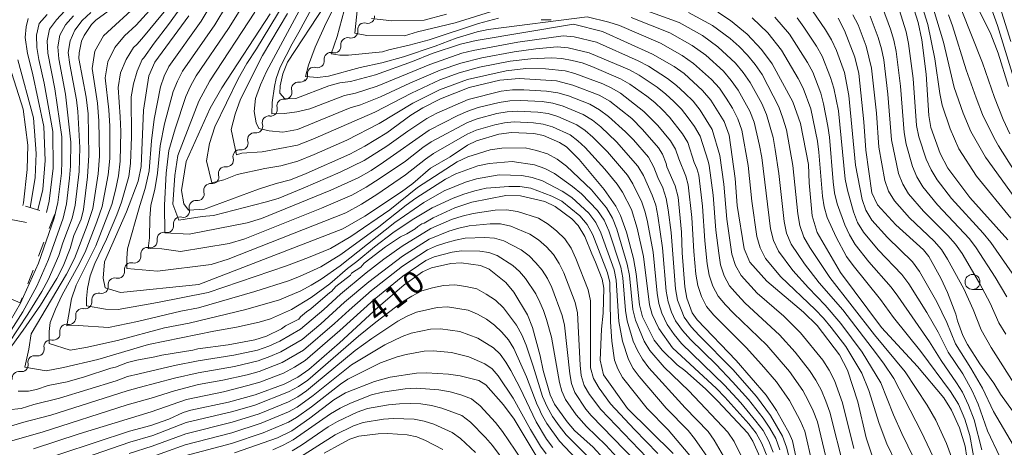
# Model space of a CAD drawing. Units: millimetres. Extents: x -72000 to -70000, y 21000 to 22500.
# Drawn here: x -71439 to -71274, y 21640 to 21711 of the extents above; entities that cross this region are included whole.
import ezdxf

# ---------------------------------------------------------------- set-up
doc = ezdxf.new("R2010")
doc.units = ezdxf.units.MM
for name, color, linetype, lineweight in [('510200_一条河川、細流', 7, 'Continuous', 15), ('633100_広葉樹林', 7, 'Continuous', 9), ('710100_等高線（計曲線）', 7, 'Continuous', 20), ('710107_等高線（計曲線）（注記）', 7, 'Continuous', 20), ('710200_等高線（主曲線）', 7, 'Continuous', 9), ('720112_土がけ（崩土）下', 7, 'Continuous', 9), ('720199_土がけ（崩土）中', 7, 'Continuous', 9)]:
    doc.layers.add(name, color=color, linetype=linetype, lineweight=lineweight)
doc.styles.add('Style-WORKING', font='txt')

msp = doc.modelspace()

# ---------------------------------------------------------------- linework, layer by layer
at = {"layer": '510200_一条河川、細流', "extrusion": (0, 0, -1)}
for centre, start, end in [((71380.64, 21711.88), 172.4697, 228.6401), ((71380.64, 21711.88), 228.6401, 284.8104), ((71383.46, 21709.4), 228.6401, 284.8104), ((71383.46, 21709.4), 172.4697, 228.6401), ((71386.27, 21706.92), 172.4697, 228.6401), ((71386.27, 21706.92), 228.6401, 284.8104), ((71389.09, 21704.44), 228.6401, 284.8104), ((71389.09, 21704.44), 172.4697, 228.6401), ((71391.9, 21701.97), 172.4697, 228.6401), ((71392.05, 21701.99), 220.8478, 277.0182), ((71394.5, 21699.15), 164.6775, 220.8478), ((71394.5, 21699.15), 220.8478, 277.0182), ((71396.95, 21696.32), 220.8478, 277.0182), ((71396.95, 21696.32), 164.6775, 220.8478), ((71399.4, 21693.48), 164.6775, 220.8478), ((71399.4, 21693.48), 220.8478, 277.0182), ((71401.86, 21690.64), 164.6775, 220.8478), ((71401.86, 21690.64), 220.8478, 277.0182), ((71404.31, 21687.81), 220.8478, 277.0182), ((71404.31, 21687.81), 164.6775, 220.8478), ((71406.76, 21684.97), 220.8478, 277.0182), ((71406.76, 21684.97), 164.6775, 220.8478), ((71409.21, 21682.13), 164.6775, 220.8478), ((71409.21, 21682.13), 220.8478, 277.0182), ((71411.67, 21679.3), 164.6775, 220.8478), ((71411.59, 21679.32), 227.0414, 283.2118), ((71414.34, 21676.76), 227.0414, 283.2118), ((71414.34, 21676.76), 170.8711, 227.0414), ((71417.08, 21674.21), 170.8711, 227.0414), ((71417.08, 21674.21), 227.0414, 283.2118), ((71419.82, 21671.65), 227.0414, 283.2118), ((71419.82, 21671.65), 170.8711, 227.0414), ((71422.57, 21669.1), 170.8711, 227.0414), ((71422.57, 21669.1), 227.0414, 283.2118), ((71425.31, 21666.54), 227.0414, 283.2118), ((71425.31, 21666.54), 170.8711, 227.0414), ((71428.06, 21663.98), 170.8711, 227.0414), ((71428.06, 21663.97), 225.305, 281.4754), ((71430.73, 21661.33), 169.1346, 225.305), ((71430.73, 21661.33), 225.305, 281.4754), ((71433.4, 21658.69), 225.305, 281.4754), ((71433.4, 21658.69), 169.1346, 225.305), ((71436.06, 21656.05), 169.1346, 225.305), ((71436.06, 21656.05), 225.305, 281.4754), ((71438.73, 21653.42), 225.305, 281.4754), ((71438.73, 21653.42), 169.1346, 225.305)]:
    msp.add_arc(centre, 1.13, start, end, dxfattribs=at)
at = {"layer": '510200_一条河川、細流'}
for centre, start, end in [((-71381.22, 21709.7), 75.2403, 187.4795), ((-71384.03, 21707.22), 75.2403, 187.4795), ((-71386.85, 21704.74), 75.2403, 187.4795), ((-71389.66, 21702.26), 75.2403, 187.4795), ((-71392.32, 21699.75), 83.0326, 195.2718), ((-71394.77, 21696.91), 83.0326, 195.2718), ((-71397.23, 21694.08), 83.0326, 195.2718), ((-71399.68, 21691.24), 83.0326, 195.2718), ((-71402.13, 21688.4), 83.0326, 195.2718), ((-71404.58, 21685.57), 83.0326, 195.2718), ((-71407.04, 21682.73), 83.0326, 195.2718), ((-71409.49, 21679.89), 83.0326, 195.2718), ((-71412.11, 21677.12), 76.839, 189.0782), ((-71414.85, 21674.56), 76.839, 189.0782), ((-71417.59, 21672.01), 76.839, 189.0782), ((-71420.34, 21669.45), 76.839, 189.0782), ((-71423.08, 21666.9), 76.839, 189.0782), ((-71425.83, 21664.34), 76.839, 189.0782), ((-71428.51, 21661.75), 78.5754, 190.8146), ((-71431.18, 21659.11), 78.5754, 190.8146), ((-71433.84, 21656.48), 78.5754, 190.8146), ((-71436.51, 21653.84), 78.5754, 190.8146), ((-71439.18, 21651.2), 78.5754, 190.8146)]:
    msp.add_arc(centre, 1.13, start, end, dxfattribs=at)
at = {"layer": '633100_広葉樹林'}
for p, q in [((-71351.57, 21711.37), (-71349.91, 21711.37)), ((-71279.23, 21666.1), (-71277.57, 21666.1))]:
    msp.add_line(p, q, dxfattribs=at)
msp.add_circle((-71279.23, 21667.35), 1.25, dxfattribs=at)
at = {"layer": '710100_等高線（計曲線）', "flags": 128}
for points in [[(-71273.3, 21674.4), (-71279.69, 21681.52), (-71283.34, 21686.46), (-71284.64, 21688.9), (-71286.21, 21693.28), (-71286.58, 21695.3), (-71287.02, 21702.24), (-71287.73, 21707.97), (-71288.35, 21710.87), (-71289.75, 21715.38)], [(-71273.21, 21700.16), (-71274.91, 21705.76), (-71276.15, 21708.94), (-71279.21, 21715.22)], [(-71387.78, 21713.86), (-71394.13, 21704.24), (-71394.89, 21702.26), (-71395.35, 21700.24), (-71395.39, 21699.02), (-71394.58, 21698.1), (-71392.69, 21698.16), (-71387.17, 21700.25), (-71385.33, 21700.78), (-71383.56, 21701.01), (-71379.36, 21702.13), (-71373.16, 21704.33), (-71369.83, 21705.69), (-71365.09, 21707.28), (-71362.49, 21707.86), (-71346.17, 21710.64), (-71341.27, 21709.39), (-71332.89, 21705.58), (-71329.29, 21703.49), (-71327.6, 21702.32), (-71324.51, 21699.49), (-71323.13, 21697.86), (-71320.88, 21694.27), (-71320.05, 21691.98), (-71319.04, 21684.71), (-71318.7, 21680.16), (-71317.54, 21672.9), (-71316.55, 21670.66), (-71313.73, 21667.47), (-71307.58, 21662.3), (-71305.3, 21660.03), (-71301.52, 21655.11), (-71300.19, 21652.55), (-71298.48, 21647.23), (-71297.09, 21641.2), (-71295.99, 21637.99)], [(-71440.37, 21656.65), (-71438.46, 21659.23), (-71435.56, 21663.47), (-71432.78, 21667.94), (-71431.72, 21670), (-71430.58, 21672.96), (-71429.93, 21675.16), (-71428.73, 21677.88), (-71428.32, 21679.53), (-71427.63, 21685), (-71427.42, 21688.6), (-71427.56, 21695.56), (-71427.87, 21698.38), (-71429.1, 21704.84), (-71429.08, 21705.79), (-71428.65, 21707.76), (-71428.23, 21708.73), (-71426.98, 21710.55), (-71426.26, 21711.31), (-71424.18, 21712.78)], [(-71313.96, 21635.88), (-71316.06, 21640.63), (-71316.9, 21641.96), (-71321.98, 21647.39), (-71323.99, 21649.38), (-71327.48, 21652.47), (-71328.74, 21653.45), (-71331.29, 21655.89), (-71332.62, 21657.6), (-71334.58, 21661.51), (-71335.09, 21663.52), (-71335.66, 21668.73), (-71336.08, 21671.28), (-71337.25, 21675.68), (-71338.25, 21678.49), (-71339.04, 21680.04), (-71341, 21682.85), (-71345.21, 21687.91), (-71347.34, 21690.02), (-71348.51, 21690.78), (-71351.2, 21691.91), (-71352.79, 21692.27), (-71356.57, 21692.41), (-71358.65, 21692.15), (-71362.43, 21691.04), (-71363.94, 21690.3), (-71366.81, 21688.34), (-71370.12, 21686.42), (-71373.12, 21683.86), (-71375, 21682.46), (-71381.16, 21678.4), (-71384.82, 21676.26), (-71408.99, 21666.92), (-71422.14, 21665.6), (-71424.7, 21666.38), (-71425.01, 21667.98), (-71424.81, 21670.71), (-71421.11, 21679.14), (-71419.17, 21684.25), (-71418.67, 21686.71), (-71418.27, 21696.2), (-71417.38, 21701.97), (-71416.34, 21704.22), (-71410.68, 21712)], [(-71307, 21629.28), (-71309.44, 21640.67), (-71309.97, 21641.96), (-71312.12, 21645.78), (-71313.86, 21648.33), (-71318.86, 21654.18), (-71325.43, 21660.98), (-71326.23, 21662.15), (-71327.13, 21664.64), (-71327.49, 21666.51), (-71327.93, 21672.24), (-71328.06, 21675.73), (-71328.62, 21681.58), (-71329.08, 21683.48), (-71330.49, 21686.67), (-71330.6, 21687.23), (-71331.2, 21688.8), (-71331.89, 21689.88), (-71334.55, 21692.95), (-71336.39, 21694.76), (-71340.05, 21697.7), (-71341.85, 21698.71), (-71346.24, 21700.4), (-71348.99, 21701.09), (-71355.28, 21701.5), (-71358.48, 21701.19), (-71363.67, 21699.96), (-71368.48, 21698.1), (-71371.43, 21696.55), (-71373.42, 21695.32), (-71377.46, 21692.38), (-71381.12, 21690.13), (-71383.65, 21688.8), (-71390.99, 21685.53), (-71393.62, 21684.51), (-71396.03, 21683.89), (-71398.99, 21682.93), (-71408.02, 21679.58), (-71410.74, 21679.4), (-71411.49, 21680.46), (-71411.88, 21682.69), (-71411.13, 21687.58), (-71407.06, 21696.53), (-71405.15, 21699.93), (-71397, 21712.35)], [(-71280.18, 21637.9), (-71280.47, 21639.76), (-71281.42, 21642.87), (-71282.74, 21645.85), (-71284.03, 21647.88), (-71288.46, 21653.17), (-71294.52, 21659.69), (-71301.38, 21668.92), (-71305.26, 21675.63), (-71306.1, 21678.45), (-71306.6, 21684), (-71306.75, 21687.04), (-71308.05, 21693.92), (-71309.35, 21697.56), (-71312.81, 21703.98), (-71314.6, 21706.37), (-71317, 21708.96), (-71319.83, 21711.23), (-71321.92, 21712.62)], [(-71435.98, 21679.43), (-71435.13, 21682.89), (-71434.77, 21687.72), (-71434.98, 21693.45), (-71436.88, 21702.39), (-71437.72, 21705.67), (-71438.13, 21708.36), (-71437.97, 21710.15), (-71437.63, 21711.55)], [(-71301.77, 21711.61), (-71300.67, 21709.54), (-71298.97, 21705.1), (-71298.3, 21702.32), (-71297.43, 21694.22), (-71297.13, 21689.44), (-71296.1, 21682.3), (-71295.17, 21680.27), (-71292.11, 21676.96), (-71287.44, 21672.76), (-71286.55, 21671.61), (-71284.56, 21667.96), (-71283.45, 21665.59), (-71282.04, 21661.94), (-71281.74, 21660.81), (-71280.86, 21658.38), (-71280.07, 21656.83), (-71277.99, 21653.62), (-71275.64, 21650.34), (-71274.54, 21648.5), (-71265.31, 21635.72)], [(-71329.45, 21638.53), (-71337.07, 21646.12), (-71341.09, 21651.73), (-71341.65, 21654.23), (-71341.46, 21659.44), (-71341.2, 21662.09), (-71341.08, 21666.32), (-71341.34, 21667.84), (-71342.44, 21670.68), (-71343.1, 21672.07), (-71344.22, 21674.97), (-71345.37, 21676.82), (-71346.43, 21677.94), (-71349.24, 21680.03), (-71350.95, 21680.84), (-71355.05, 21681.81), (-71357.49, 21681.86), (-71363.2, 21680.76), (-71366.06, 21679.78), (-71369.71, 21678.13), (-71371.17, 21677.2), (-71371.56, 21677.09), (-71372.28, 21676.66), (-71372.69, 21676.29), (-71374.11, 21675.44), (-71375.17, 21674.9), (-71377.67, 21673.23), (-71381.23, 21670.51), (-71381.82, 21669.83), (-71383.36, 21668.8), (-71383.55, 21668.51), (-71386.01, 21666.57), (-71386.71, 21665.76), (-71387.02, 21665.6), (-71390.21, 21662.82), (-71390.95, 21662.34), (-71391.94, 21661.49), (-71392.23, 21661.12), (-71394.45, 21659.99), (-71395.11, 21659.48), (-71397.66, 21658.23), (-71399.59, 21657.61), (-71404.04, 21656.77), (-71409.13, 21656.11), (-71410.01, 21655.88), (-71415.19, 21655.08), (-71416.39, 21654.76), (-71419.38, 21654.23), (-71420.94, 21653.81), (-71422.95, 21653.06), (-71423.73, 21652.9), (-71428.14, 21651.43), (-71431.08, 21650.59), (-71434.27, 21649.99), (-71436.23, 21649.27), (-71437.58, 21649), (-71439.29, 21649.02)], [(-71341.13, 21637.74), (-71342.87, 21639.61), (-71345.97, 21642.44), (-71347.22, 21643.84), (-71349.32, 21646.81), (-71350.08, 21648.4), (-71351.23, 21652.49), (-71351.74, 21654.93), (-71353.03, 21659.7), (-71353.89, 21661.83), (-71356.14, 21665.63), (-71357.48, 21667.23), (-71360.3, 21669.49), (-71361.77, 21670.11), (-71365, 21670.54), (-71366.73, 21670.44), (-71369.97, 21669.72), (-71371.47, 21669.07), (-71374.56, 21666.85), (-71378.93, 21663.13), (-71385.38, 21657.1), (-71390.51, 21652.67), (-71392.37, 21651.39), (-71394.68, 21650.2), (-71399.53, 21648.41), (-71403.99, 21647.15), (-71410.3, 21645.82), (-71411.64, 21645.41), (-71414.03, 21644.33), (-71417.01, 21643.27), (-71420.61, 21642.32), (-71437.9, 21636.57)], [(-71402.99, 21638.64), (-71395.77, 21641.16), (-71393.41, 21642.37), (-71390.37, 21644.5), (-71386.35, 21647.57), (-71384.39, 21648.71), (-71379.5, 21650.66), (-71376.87, 21651.35), (-71372.5, 21652.06), (-71370.78, 21652.11), (-71367.11, 21651.84), (-71365.14, 21651.58), (-71362.03, 21650.83), (-71360.84, 21650.1), (-71357.88, 21646.74), (-71356.12, 21644.31), (-71352.41, 21638.16)]]:
    msp.add_lwpolyline(points, dxfattribs=at)
at = {"layer": '710200_等高線（主曲線）', "flags": 128}
for points in [[(-71290.33, 21633.47), (-71293.61, 21640.15), (-71294.9, 21643.61), (-71296.63, 21649.14), (-71297.8, 21652.01), (-71300.49, 21656.53), (-71302.94, 21659.71), (-71304.22, 21661.26), (-71305.6, 21662.71), (-71311.37, 21668.23), (-71313.92, 21671.3), (-71314.84, 21673.05), (-71315.38, 21674.97), (-71316.23, 21680.93), (-71316.88, 21686.92), (-71317.92, 21692.84), (-71318.58, 21694.72), (-71319.49, 21696.5), (-71320.53, 21698.22), (-71321.69, 21699.85), (-71323.03, 21701.34), (-71326.02, 21704.02), (-71327.95, 21705.38), (-71331.57, 21707.42), (-71338.44, 21710.37), (-71340.21, 21710.95), (-71343.85, 21711.83), (-71360.46, 21709.71), (-71362.28, 21709.32), (-71365.85, 21708.25), (-71369.35, 21706.94), (-71374.66, 21705.13), (-71378.28, 21704.14), (-71381.93, 21703.35), (-71387.26, 21701.9), (-71389.06, 21701.65), (-71391.12, 21701.83), (-71390.58, 21703.74), (-71389.47, 21706.78), (-71387.63, 21710.84), (-71381.89, 21722.33)], [(-71386.92, 21719.14), (-71392.19, 21709.25), (-71393.34, 21707.32), (-71395.35, 21703.4), (-71396.02, 21701.47), (-71396.27, 21700.18), (-71396.68, 21697.44), (-71396.76, 21695.54), (-71394.59, 21695.62), (-71392.53, 21695.92), (-71390.38, 21696.39), (-71384.57, 21698.65), (-71382.72, 21699.05), (-71379.1, 21700.22), (-71370.27, 21703.83), (-71364.85, 21705.74), (-71362.99, 21706.2), (-71355.46, 21707.58), (-71347.88, 21708.66), (-71346.01, 21708.5), (-71342.29, 21707.57), (-71335.28, 21704.48), (-71333.59, 21703.57), (-71330.36, 21701.52), (-71328.86, 21700.34), (-71327.45, 21699.04), (-71326.09, 21697.69), (-71324.9, 21696.2), (-71322.88, 21692.95), (-71321.59, 21688.56), (-71320.96, 21683.77), (-71320.46, 21677.86), (-71319.58, 21671.99), (-71318.98, 21670.12), (-71318.02, 21668.41), (-71315.36, 21665.49), (-71310.89, 21661.58), (-71308.05, 21658.83), (-71304.34, 21654.2), (-71303.27, 21652.54), (-71302.36, 21650.78), (-71301.04, 21647.06), (-71299.13, 21639.38)], [(-71389.41, 21717.99), (-71397.66, 21702.67), (-71398.65, 21700.43), (-71399.47, 21698.16), (-71399.71, 21695.97), (-71399.35, 21694.07), (-71398.9, 21693.1), (-71397.17, 21692.71), (-71394.87, 21692.48), (-71392.45, 21692.94), (-71383.61, 21696.58), (-71381.88, 21697.09), (-71378.51, 21698.4), (-71373.57, 21700.71), (-71368.53, 21702.89), (-71365.07, 21704.09), (-71361.52, 21704.97), (-71356.12, 21705.99), (-71352.49, 21706.5), (-71348.86, 21706.82), (-71347.06, 21706.66), (-71343.5, 21705.83), (-71336.76, 21702.95), (-71335.16, 21702.06), (-71332.12, 21700.03), (-71330.68, 21698.89), (-71329.34, 21697.64), (-71328.06, 21696.33), (-71326.9, 21694.91), (-71325.85, 21693.42), (-71324.93, 21691.84), (-71323.57, 21687.64), (-71323.37, 21686.91), (-71322.75, 21681.91), (-71322.29, 21676.05), (-71321.8, 21672.17), (-71321.48, 21670.24), (-71320.89, 21668.38), (-71319.96, 21666.68), (-71318.67, 21665.21), (-71317.33, 21663.79), (-71311.58, 21658.48), (-71308.96, 21655.57), (-71306.55, 21652.48), (-71305.48, 21650.85), (-71304.57, 21649.11), (-71303.83, 21647.31), (-71303.15, 21645.48), (-71300.77, 21635.99)], [(-71272.78, 21707.7), (-71275.27, 21715.62)], [(-71419, 21714.12), (-71424.98, 21708.68), (-71426.41, 21706.11), (-71426.9, 21703.2), (-71425.98, 21697.35), (-71425.73, 21694.4), (-71425.67, 21688.46), (-71425.88, 21685.5), (-71426.78, 21679.65), (-71427.74, 21676.84), (-71429.85, 21671.3), (-71431.2, 21668.66), (-71437.12, 21658.65), (-71437.47, 21656.07), (-71438.18, 21653.03), (-71434.6, 21652.44), (-71431.71, 21652.96), (-71425.93, 21654.31), (-71417.41, 21656.83), (-71406.49, 21659.07), (-71402.66, 21659.75), (-71398.86, 21660.61), (-71396.98, 21661.15), (-71393.42, 21662.73), (-71390.12, 21664.72), (-71386.99, 21667.05), (-71384.07, 21669.6), (-71382.5, 21670.76), (-71379.53, 21673.23), (-71376.43, 21675.6), (-71373.2, 21677.8), (-71369.85, 21679.78), (-71366.33, 21681.42), (-71364.52, 21682.09), (-71362.67, 21682.63), (-71360.79, 21683.07), (-71357, 21683.37), (-71355.15, 21683.38), (-71353.31, 21683.06), (-71349.77, 21681.77), (-71348.08, 21680.89), (-71345.07, 21678.46), (-71343.83, 21676.97), (-71342.88, 21675.27), (-71340.45, 21668.88), (-71340.07, 21667.27), (-71339.94, 21660.63), (-71339.73, 21657.38), (-71339.28, 21654.24), (-71338.71, 21652.74), (-71337.92, 21651.33), (-71333.8, 21646.1), (-71330.26, 21642.55), (-71326.04, 21637.47)], [(-71415.56, 21714.83), (-71419.48, 21710.46), (-71421.44, 21708.66), (-71423.09, 21706.69), (-71424.26, 21704.28), (-71424.72, 21701.6), (-71424.07, 21696.22), (-71423.91, 21693.5), (-71423.92, 21688.05), (-71424.17, 21685.34), (-71425.18, 21680.01), (-71426.07, 21677.44), (-71428.06, 21672.37), (-71429.27, 21669.93), (-71431.9, 21665.19), (-71433.04, 21662.8), (-71433.93, 21660.55), (-71434.07, 21659.01), (-71434.09, 21657.02), (-71430.58, 21655.88), (-71427.92, 21656.34), (-71422.6, 21657.5), (-71414.72, 21659.63), (-71410.62, 21660.45), (-71401.12, 21662.75), (-71395.47, 21664.34), (-71391.86, 21665.88), (-71390.13, 21666.78), (-71388.48, 21667.79), (-71385.28, 21670.06), (-71376.1, 21677.34), (-71371.25, 21680.68), (-71367.86, 21682.63), (-71364.26, 21684.12), (-71362.4, 21684.67), (-71358.61, 21685.33), (-71354.83, 21685.19), (-71353.06, 21684.89), (-71351.32, 21684.31), (-71348.03, 21682.57), (-71346.43, 21681.53), (-71343.59, 21678.9), (-71342.43, 21677.33), (-71341.55, 21675.59), (-71339.34, 21669.37), (-71338.97, 21667.66), (-71338.54, 21660.72), (-71337.92, 21657.39), (-71336.92, 21654.31), (-71336.12, 21652.84), (-71335.14, 21651.46), (-71330.61, 21646.16), (-71326.92, 21642.41), (-71325.84, 21641.05), (-71322.92, 21636.79)], [(-71411.73, 21713.81), (-71414.05, 21710.58), (-71416.48, 21707.43), (-71418.21, 21704.94), (-71418.51, 21704.69), (-71419.31, 21702.72), (-71419.94, 21700.61), (-71420.34, 21698.4), (-71420.27, 21691.71), (-71420.42, 21687.23), (-71420.75, 21685.02), (-71421.97, 21680.73), (-71422.74, 21678.63), (-71424.48, 21674.5), (-71426.4, 21670.45), (-71427.2, 21668.4), (-71427.68, 21666.27), (-71427.85, 21664.56), (-71427.82, 21663.32), (-71424.63, 21662.79), (-71422.54, 21662.74), (-71415.93, 21663.89), (-71407.43, 21665.57), (-71394.3, 21670.04), (-71390.58, 21671.44), (-71386.92, 21672.97), (-71383.5, 21674.97), (-71376.97, 21679.47), (-71372.33, 21683.19), (-71365.66, 21687.5), (-71363.87, 21688.34), (-71360.1, 21689.52), (-71358.16, 21689.82), (-71354.24, 21689.85), (-71352.35, 21689.41), (-71350.5, 21688.84), (-71348.86, 21687.93), (-71347.34, 21686.8), (-71343.15, 21682.8), (-71340.63, 21679.77), (-71339.63, 21678.07), (-71338.89, 21676.23), (-71337.12, 21670.33), (-71336.77, 21668.45), (-71336.19, 21662.74), (-71335.73, 21660.91), (-71334.31, 21657.43), (-71333.33, 21655.85), (-71330.94, 21653.04), (-71326.82, 21649.09), (-71320.26, 21642.13), (-71319.22, 21640.54), (-71316.69, 21635.43)], [(-71313.04, 21636.51), (-71314.55, 21640.22), (-71315.51, 21641.98), (-71316.77, 21643.54), (-71320.76, 21648.03), (-71322.16, 21649.47), (-71329.52, 21656.3), (-71331.86, 21659.55), (-71332.98, 21661.91), (-71333.43, 21663.48), (-71334.41, 21671.6), (-71335.45, 21676.39), (-71336.43, 21679.51), (-71337.94, 21682.4), (-71338.84, 21683.76), (-71340.92, 21686.29), (-71344.2, 21689.93), (-71345.4, 21691.04), (-71346.69, 21692.02), (-71349.66, 21693.38), (-71351.23, 21693.85), (-71352.84, 21694.07), (-71356.12, 21694.2), (-71357.74, 21694.05), (-71359.34, 21693.72), (-71362.49, 21692.82), (-71363.98, 21692.17), (-71369.63, 21688.91), (-71370.98, 21687.98), (-71374.31, 21685.32), (-71379.15, 21682.05), (-71381.71, 21680.43), (-71384.35, 21678.97), (-71404.04, 21671.16), (-71406.92, 21670.3), (-71415.91, 21669.15), (-71421.04, 21669.62), (-71421.08, 21671.31), (-71420.94, 21672.92), (-71418.88, 21680.19), (-71417.96, 21683.05), (-71417.31, 21685.98), (-71416.93, 21691.03), (-71416.5, 21694.68), (-71415.41, 21700.11), (-71414.82, 21701.86), (-71413.99, 21703.52), (-71408.6, 21711.12), (-71406.7, 21714.31)], [(-71404.33, 21713.74), (-71406.31, 21710.51), (-71411.71, 21702.72), (-71412.59, 21701.05), (-71413.27, 21699.3), (-71414.72, 21693.87), (-71415.46, 21690.22), (-71415.89, 21685.6), (-71416.36, 21682.89), (-71417.03, 21680.25), (-71417.22, 21678.05), (-71417.24, 21674.76), (-71417.51, 21672.95), (-71415.18, 21672.89), (-71412.06, 21672.45), (-71403.89, 21673.78), (-71401.26, 21674.57), (-71388.4, 21679.71), (-71383.32, 21681.9), (-71380.91, 21683.26), (-71378.58, 21684.75), (-71374.35, 21687.63), (-71371.43, 21689.9), (-71370, 21690.86), (-71363.93, 21694.11), (-71362.32, 21694.71), (-71358.99, 21695.6), (-71357.29, 21695.9), (-71355.57, 21696.01), (-71352.12, 21695.84), (-71350.42, 21695.6), (-71348.76, 21695.12), (-71345.6, 21693.74), (-71344.19, 21692.77), (-71342.89, 21691.65), (-71340.47, 21689.2), (-71337.09, 21685.27), (-71336.18, 21683.81), (-71334.68, 21680.72), (-71334.13, 21679.08), (-71333.72, 21677.41), (-71332.81, 21672.33), (-71332.14, 21665.45), (-71331.85, 21663.75), (-71331.34, 21662.1), (-71330.44, 21660.18), (-71329.29, 21658.54), (-71328.03, 21656.99), (-71320.81, 21650.03), (-71318.1, 21647.07), (-71315.55, 21644), (-71314.36, 21642.4), (-71313.4, 21640.64), (-71312.65, 21638.78)], [(-71394.69, 21714.13), (-71399.31, 21706.5), (-71400.93, 21704), (-71402.41, 21701.42), (-71406.29, 21693.37), (-71407.17, 21690.56), (-71407.71, 21687.68), (-71406.8, 21683.96), (-71404.77, 21684.51), (-71402.55, 21685.39), (-71397.9, 21686.4), (-71395.26, 21686.85), (-71392.4, 21687.64), (-71389.64, 21688.75), (-71384.19, 21691.17), (-71378.74, 21693.93), (-71373.08, 21697.36), (-71368.64, 21699.62), (-71363.95, 21701.34), (-71357.45, 21702.81), (-71354.14, 21703.15), (-71350.82, 21703.12), (-71347.52, 21702.77), (-71345.9, 21702.36), (-71341.23, 21700.58), (-71339.72, 21699.88), (-71338.28, 21699.04), (-71334.34, 21695.98), (-71331.99, 21693.62), (-71329.87, 21691.05), (-71329.03, 21689.61), (-71328.51, 21688.03), (-71327.33, 21685.09), (-71326.94, 21683.63), (-71326.33, 21678.19), (-71325.97, 21672.45), (-71325.61, 21668.63), (-71325.29, 21666.74), (-71324.7, 21664.92), (-71323.84, 21663.22), (-71322.59, 21661.78), (-71317.18, 21656.34), (-71314.6, 21653.51), (-71312.12, 21650.58), (-71309.9, 21647.46), (-71308.11, 21644.07), (-71307.36, 21642.31), (-71304.77, 21631.12)], [(-71287.89, 21714.31), (-71286.74, 21710.54), (-71285.54, 21704.79), (-71284.71, 21698.95), (-71284.32, 21697.02), (-71283, 21693.06), (-71281.52, 21689.71), (-71278.54, 21685.13), (-71272.81, 21678.05)], [(-71445.12, 21652.02), (-71438.53, 21662.35), (-71436.16, 21666.64), (-71434.19, 21671.14), (-71431.74, 21678.06), (-71431.18, 21680.45), (-71430.65, 21684.75), (-71430.51, 21686.77), (-71430.45, 21690.82), (-71431.32, 21698.85), (-71432.47, 21704.82), (-71432.66, 21706.82), (-71432.3, 21708.79), (-71431.32, 21710.49), (-71430.02, 21712.03)], [(-71442.59, 21654.55), (-71437.65, 21661.95), (-71435.33, 21665.75), (-71434.26, 21667.7), (-71432.49, 21671.78), (-71431.81, 21673.9), (-71430.22, 21678.05), (-71429.72, 21680.22), (-71429.07, 21685.9), (-71428.94, 21689.92), (-71429.29, 21695.93), (-71429.52, 21697.93), (-71430.62, 21703.86), (-71430.88, 21705.85), (-71430.58, 21707.82), (-71429.77, 21709.62), (-71428.55, 21711.21), (-71427.09, 21712.58)], [(-71440.59, 21660.86), (-71438.91, 21663.8), (-71435.9, 21670.49), (-71433.26, 21678.08), (-71432.64, 21680.68), (-71432.04, 21685.61), (-71431.95, 21687.64), (-71431.97, 21691.72), (-71433.12, 21699.77), (-71434.32, 21705.77), (-71434.44, 21707.79), (-71434.03, 21709.76), (-71432.87, 21711.36), (-71431.48, 21712.84)], [(-71434.56, 21679.01), (-71434.1, 21680.92), (-71433.43, 21686.46), (-71433.48, 21692.62), (-71434.91, 21700.69), (-71435.84, 21704.7), (-71436.18, 21706.72), (-71436.23, 21708.76), (-71435.75, 21710.73), (-71434.42, 21712.24)], [(-71414.81, 21712.7), (-71418.54, 21708.14), (-71419.38, 21707.18), (-71419.97, 21706.68), (-71421.2, 21704.71), (-71422.1, 21702.44), (-71422.53, 21700), (-71422.16, 21695.08), (-71422.09, 21692.61), (-71422.17, 21687.64), (-71422.46, 21685.18), (-71422.97, 21682.77), (-71423.57, 21680.37), (-71426.27, 21673.43), (-71429.55, 21666.8), (-71430.36, 21664.54), (-71431.15, 21659.99), (-71429.22, 21660.04), (-71424.13, 21659.72), (-71419.26, 21660.7), (-71412.03, 21662.42), (-71409.02, 21663.01), (-71399.59, 21665.74), (-71393.95, 21667.53), (-71392.11, 21668.25), (-71388.52, 21669.88), (-71385.18, 21671.93), (-71378.81, 21676.57), (-71374.21, 21680.26), (-71372.61, 21681.41), (-71367.61, 21684.58), (-71365.87, 21685.49), (-71364.03, 21686.19), (-71362.18, 21686.82), (-71360.28, 21687.24), (-71356.43, 21687.59), (-71352.67, 21687.02), (-71350.96, 21686.41), (-71349.33, 21685.55), (-71346.29, 21683.37), (-71344.79, 21682.16), (-71342.11, 21679.33), (-71341.03, 21677.7), (-71340.22, 21675.91), (-71338.23, 21669.85), (-71337.87, 21668.05), (-71337.44, 21662.58), (-71337.13, 21660.81), (-71336.12, 21657.41), (-71335.4, 21655.83), (-71334.55, 21654.37), (-71333.53, 21652.94), (-71327.41, 21646.22), (-71323.59, 21642.27), (-71322.53, 21640.79), (-71319.8, 21636.11)], [(-71401.95, 21713.18), (-71404.02, 21709.91), (-71409.43, 21701.92), (-71410.36, 21700.23), (-71411.14, 21698.49), (-71412.95, 21693.05), (-71413.99, 21689.4), (-71414.44, 21685.61), (-71414.75, 21680.21), (-71414.68, 21675.57), (-71410.63, 21675.34), (-71400.87, 21677.25), (-71398.47, 21677.98), (-71386.84, 21682.73), (-71382.29, 21684.83), (-71380.11, 21686.08), (-71378.01, 21687.45), (-71370.37, 21692.81), (-71365.52, 21695.27), (-71363.88, 21696.04), (-71362.16, 21696.61), (-71358.64, 21697.48), (-71356.84, 21697.74), (-71355.03, 21697.81), (-71351.4, 21697.61), (-71349.61, 21697.34), (-71347.86, 21696.86), (-71344.51, 21695.46), (-71342.98, 21694.51), (-71341.57, 21693.37), (-71338.93, 21690.88), (-71335.34, 21686.78), (-71334.43, 21685.22), (-71332.93, 21681.93), (-71332.36, 21680.21), (-71331.98, 21678.44), (-71331.21, 21673.05), (-71330.59, 21665.81), (-71330.27, 21664.02), (-71329.69, 21662.3), (-71329.02, 21660.8), (-71327.84, 21659.19), (-71326.54, 21657.67), (-71322.24, 21653.47), (-71319.46, 21650.59), (-71316.78, 21647.6), (-71314.33, 21644.46), (-71313.21, 21642.81), (-71312.24, 21641.06), (-71311.53, 21639.19)], [(-71308.91, 21633.8), (-71310.41, 21639.6), (-71311.09, 21641.47), (-71313.11, 21644.92), (-71315.47, 21648.14), (-71319.44, 21652.64), (-71325.05, 21658.35), (-71326.39, 21659.83), (-71327.59, 21661.43), (-71328.68, 21664.29), (-71329.05, 21666.17), (-71329.79, 21675.67), (-71330.25, 21679.46), (-71330.6, 21681.33), (-71331.18, 21683.14), (-71332, 21684.86), (-71332.67, 21686.63), (-71333.59, 21688.29), (-71336.07, 21691.2), (-71337.4, 21692.56), (-71340.26, 21695.09), (-71341.76, 21696.24), (-71343.42, 21697.18), (-71346.96, 21698.59), (-71348.8, 21699.09), (-71350.68, 21699.38), (-71354.49, 21699.61), (-71356.39, 21699.59), (-71358.29, 21699.36), (-71363.83, 21697.98), (-71369.05, 21695.66), (-71370.73, 21694.77), (-71373.92, 21692.67), (-71377.44, 21690.15), (-71381.26, 21687.75), (-71385.29, 21685.75), (-71391.5, 21683.06), (-71395.69, 21681.38), (-71397.84, 21680.73), (-71406.51, 21678.5), (-71408.41, 21678.34), (-71412.32, 21677.73), (-71413.33, 21680.38), (-71413.01, 21685.19), (-71412.51, 21688.59), (-71409.01, 21697.68), (-71407.15, 21701.12), (-71399.58, 21712.61)], [(-71394.14, 21712.41), (-71398.29, 21705.34), (-71401.98, 21698.02), (-71402.91, 21695.5), (-71403.59, 21692.92), (-71402.69, 21688.68), (-71401.75, 21688.94), (-71398.37, 21689.17), (-71392.43, 21690.29), (-71389.88, 21691.3), (-71379.46, 21695.83), (-71373.33, 21699.04), (-71368.59, 21701.26), (-71365.3, 21702.44), (-71361.93, 21703.37), (-71356.78, 21704.4), (-71353.31, 21704.82), (-71349.84, 21704.97), (-71348.11, 21704.83), (-71346.39, 21704.53), (-71344.7, 21704.1), (-71343.06, 21703.49), (-71338.24, 21701.42), (-71336.72, 21700.55), (-71333.87, 21698.54), (-71332.51, 21697.44), (-71331.24, 21696.23), (-71330.02, 21694.98), (-71327.86, 21692.23), (-71326.98, 21690.73), (-71325.89, 21687.42), (-71325.45, 21686.37), (-71325.15, 21685.27), (-71324.54, 21680.05), (-71324.13, 21674.25), (-71323.71, 21670.4), (-71323.39, 21668.49), (-71322.79, 21666.65), (-71321.9, 21664.95), (-71320.63, 21663.49), (-71319.3, 21662.09), (-71313.72, 21656.71), (-71309.93, 21652.31), (-71307.69, 21649.15), (-71306.77, 21647.45), (-71305.97, 21645.69), (-71305.25, 21643.89), (-71303, 21634.49)], [(-71358.72, 21711.61), (-71362.08, 21710.75), (-71370.34, 21708), (-71373.71, 21707.09), (-71377.11, 21706.33), (-71378.2, 21705.97), (-71383.88, 21705.43), (-71385.36, 21705.43), (-71386.77, 21705.66), (-71385.81, 21708.52), (-71384.6, 21712.9)], [(-71358.3, 21713.25), (-71366.01, 21710.86), (-71372.29, 21709.31), (-71374.51, 21708.63), (-71380.81, 21708.73), (-71382.8, 21709.12), (-71382.35, 21713.42)], [(-71367.47, 21712.3), (-71371.17, 21711.26), (-71376.62, 21711.2), (-71380.02, 21711.57)], [(-71285.82, 21637.97), (-71287.85, 21642.27), (-71292.44, 21651.16), (-71294.16, 21653.71), (-71296.03, 21656.24), (-71300.98, 21662.64), (-71304.95, 21667.21), (-71307.41, 21670.36), (-71309.66, 21673.69), (-71310.41, 21675.55), (-71310.81, 21677.52), (-71311.71, 21685.57), (-71312.3, 21689.58), (-71312.67, 21691.57), (-71313.77, 21695.44), (-71314.58, 21697.29), (-71316.53, 21700.84), (-71317.69, 21702.5), (-71318.99, 21704.05), (-71321.94, 21706.82), (-71324.53, 21708.73), (-71328.44, 21710.87), (-71334.49, 21713.1)], [(-71282.6, 21637.5), (-71283.57, 21640.22), (-71285.36, 21644.17), (-71286.82, 21646.66), (-71290.5, 21652.28), (-71295.64, 21658.49), (-71303.17, 21668.08), (-71306.52, 21673.14), (-71307.52, 21674.89), (-71308.19, 21676.8), (-71308.53, 21678.79), (-71309.34, 21686.89), (-71310.42, 21692.9), (-71311.02, 21694.84), (-71311.69, 21696.75), (-71314.53, 21702.15), (-71315.68, 21703.82), (-71316.97, 21705.4), (-71318.38, 21706.87), (-71319.9, 21708.21), (-71322.82, 21710.41), (-71326.88, 21712.59)], [(-71306.09, 21712.86), (-71303.86, 21709.64), (-71302.86, 21707.96), (-71302.05, 21706.18), (-71300.72, 21702.49), (-71299.95, 21698.65), (-71298.85, 21686.94), (-71297.72, 21681.21), (-71297.1, 21679.37), (-71296.09, 21677.71), (-71293.49, 21674.78), (-71289.28, 21670.7), (-71288.12, 21669.12), (-71285.22, 21664.03), (-71283.55, 21660.52), (-71282.07, 21656.95), (-71279.51, 21652.89), (-71277.58, 21649.51), (-71275.7, 21645.58), (-71272.36, 21639.9)], [(-71299.3, 21712.17), (-71298.43, 21710.49), (-71297.08, 21706.93), (-71296.18, 21703.24), (-71295.35, 21695.67), (-71294.92, 21689.97), (-71293.93, 21684.36), (-71293.31, 21682.58), (-71292.34, 21680.97), (-71289.82, 21678.12), (-71285.68, 21674.19), (-71284.42, 21672.78), (-71283.4, 21671.18), (-71280.67, 21666.18), (-71279.13, 21662.73), (-71277.77, 21659.31), (-71276.08, 21656.36), (-71271.51, 21649.15)], [(-71296.39, 21711.96), (-71295.03, 21708.36), (-71294.5, 21706.5), (-71294.11, 21704.62), (-71293.43, 21698.88), (-71292.82, 21691.19), (-71291.63, 21685.56), (-71290.94, 21683.78), (-71289.94, 21682.14), (-71287.45, 21679.2), (-71283.37, 21675.13), (-71282.09, 21673.69), (-71280.99, 21672.12), (-71278.05, 21667.17), (-71276.29, 21663.78), (-71274.8, 21660.5), (-71273.65, 21658.56)], [(-71294.34, 21713.43), (-71292.99, 21709.78), (-71292.44, 21707.91), (-71292.04, 21706), (-71291.32, 21700.19), (-71290.71, 21692.41), (-71290.35, 21690.5), (-71289.32, 21686.75), (-71288.56, 21684.97), (-71287.54, 21683.32), (-71285.09, 21680.28), (-71279.76, 21674.6), (-71278.59, 21673.06), (-71275.42, 21668.16), (-71273.46, 21664.83)], [(-71291.55, 21713.08), (-71290.38, 21709.31), (-71289.97, 21707.38), (-71289.2, 21701.5), (-71288.6, 21693.63), (-71288.21, 21691.7), (-71287.02, 21687.94), (-71286.19, 21686.16), (-71285.15, 21684.49), (-71282.73, 21681.37), (-71277.43, 21675.52), (-71276.18, 21673.99), (-71271.69, 21667.53)], [(-71285.76, 21713.12), (-71284.07, 21707.57), (-71282.3, 21699.99), (-71280.81, 21695.66), (-71279.53, 21692.58), (-71277.06, 21688.3), (-71272.24, 21681.61)], [(-71283.28, 21712.16), (-71282.6, 21710.36), (-71280.27, 21702.97), (-71278.61, 21698.25), (-71277.53, 21695.45), (-71275.58, 21691.46), (-71274.86, 21690.17), (-71269.29, 21681.35)], [(-71272.99, 21692.23), (-71274.1, 21694.62), (-71275.54, 21698.32), (-71277.54, 21704.13), (-71281.13, 21713.14)], [(-71272.36, 21701.69), (-71275.02, 21710.37), (-71276.07, 21713.21)], [(-71288.08, 21635.72), (-71291.1, 21641.91), (-71292.47, 21645.02), (-71294.63, 21650.39), (-71297.72, 21655.55), (-71301.34, 21660.38), (-71303.94, 21663.45), (-71306.73, 21666.34), (-71309.39, 21669.29), (-71311.79, 21672.49), (-71312.62, 21674.3), (-71313.1, 21676.24), (-71314.59, 21688.25), (-71314.93, 21690.24), (-71315.84, 21694.14), (-71316.58, 21696), (-71318.53, 21699.53), (-71319.69, 21701.18), (-71321.01, 21702.7), (-71323.98, 21705.42), (-71326.24, 21707.06), (-71330, 21709.14), (-71336.47, 21711.73)], [(-71316.18, 21711.7), (-71313.54, 21709.14), (-71311.26, 21706.25), (-71308.46, 21701.48), (-71307.61, 21699.85), (-71306.35, 21696.38), (-71305.24, 21690.95), (-71304.98, 21689.13), (-71304.39, 21681.76), (-71304.1, 21679.95), (-71303.63, 21678.16), (-71302.11, 21674.84), (-71300.35, 21671.62), (-71299.27, 21670.12), (-71294.65, 21664.38), (-71292.48, 21661.4), (-71287.89, 21655.69), (-71282.91, 21648.95), (-71281.59, 21646.85), (-71280.54, 21644.31), (-71279.65, 21641.58), (-71278.65, 21635.96)], [(-71312.39, 21711.8), (-71309.95, 21708.96), (-71306.93, 21704.2), (-71306.03, 21702.55), (-71304.68, 21699.03), (-71304.2, 21697.22), (-71303.48, 21693.52), (-71303.22, 21691.65), (-71302.61, 21684.14), (-71302.35, 21682.28), (-71301.93, 21680.44), (-71300.65, 21676.96), (-71299.88, 21675.26), (-71298.93, 21673.65), (-71296.59, 21670.7), (-71292.86, 21666.48), (-71291.74, 21664.97), (-71286.44, 21657.3), (-71284.51, 21654.15), (-71281.89, 21650.44), (-71280.9, 21648.86), (-71279.91, 21646.68), (-71278.96, 21644.22), (-71277.67, 21639.17)], [(-71308.64, 21711.67), (-71307.5, 21710.13), (-71305.39, 21706.92), (-71304.44, 21705.26), (-71303.02, 21701.69), (-71302.46, 21699.86), (-71301.71, 21696.09), (-71300.6, 21684.61), (-71300.22, 21682.73), (-71299.18, 21679.09), (-71298.49, 21677.32), (-71297.51, 21675.68), (-71295.04, 21672.74), (-71291.07, 21668.59), (-71289.93, 21667.04), (-71286.87, 21662.2), (-71285, 21658.91), (-71283.29, 21655.55), (-71280.86, 21651.93), (-71279.29, 21649.05), (-71278.27, 21646.86), (-71276.69, 21642.37), (-71274.67, 21638.01)], [(-71438.51, 21680.19), (-71438.39, 21680.6), (-71437.77, 21686.21), (-71437.69, 21690.29), (-71438.46, 21696.35), (-71441.54, 21706.03)], [(-71437.26, 21679.81), (-71436.42, 21684.86), (-71436.24, 21688.9), (-71436.72, 21694.92), (-71439.32, 21704.65)], [(-71331.98, 21638.54), (-71335.91, 21642.57), (-71339.95, 21646.91), (-71341.86, 21649.52), (-71342.78, 21651.13), (-71343.27, 21652.95), (-71343.27, 21664.2), (-71343.67, 21666.04), (-71345.78, 21671.3), (-71346.56, 21673.01), (-71347.62, 21674.56), (-71348.95, 21675.88), (-71350.41, 21677.06), (-71352.01, 21678.03), (-71355.56, 21679.19), (-71357.4, 21679.46), (-71359.27, 21679.4), (-71362.98, 21678.85), (-71364.81, 21678.4), (-71366.61, 21677.81), (-71370.06, 21676.3), (-71374.88, 21673.36), (-71377.96, 21671.18), (-71380.94, 21668.87), (-71385.25, 21665.28), (-71388, 21662.72), (-71391.92, 21659.43), (-71395.41, 21657.43), (-71397.25, 21656.58), (-71399.16, 21655.92), (-71403.12, 21655.04), (-71409.12, 21654.1), (-71413.08, 21653.32), (-71418.99, 21651.95), (-71420.95, 21651.45), (-71422.86, 21650.76), (-71432.35, 21647.82), (-71436.68, 21646.79), (-71438.8, 21646.11), (-71440.99, 21645.88)], [(-71333.86, 21637.9), (-71341.56, 21645.92), (-71343.44, 21648.44), (-71344.35, 21649.95), (-71344.88, 21651.63), (-71345.05, 21653.36), (-71345.46, 21662.16), (-71345.85, 21663.89), (-71347.78, 21668.86), (-71348.54, 21670.45), (-71349.52, 21671.93), (-71350.7, 21673.23), (-71352.01, 21674.4), (-71353.46, 21675.39), (-71356.68, 21676.72), (-71358.39, 21677.08), (-71360.14, 21677.11), (-71363.64, 21676.76), (-71365.37, 21676.39), (-71367.07, 21675.87), (-71370.35, 21674.52), (-71374.85, 21671.69), (-71380.5, 21667.39), (-71384.53, 21663.95), (-71388.52, 21660.3), (-71391.67, 21657.67), (-71395.21, 21655.63), (-71397.09, 21654.82), (-71399.02, 21654.13), (-71403.01, 21653.16), (-71409.08, 21652.11), (-71413.06, 21651.2), (-71419, 21649.63), (-71420.98, 21649.09), (-71433.8, 21644.99), (-71438.55, 21643.76), (-71440.89, 21643.04)], [(-71335.75, 21637.26), (-71343.17, 21644.93), (-71344.06, 21646.01), (-71345.91, 21648.77), (-71346.5, 21650.31), (-71346.78, 21651.91), (-71347.65, 21660.11), (-71348.04, 21661.73), (-71349.77, 21666.41), (-71350.51, 21667.9), (-71351.41, 21669.3), (-71352.45, 21670.58), (-71353.61, 21671.75), (-71354.91, 21672.76), (-71357.81, 21674.24), (-71359.38, 21674.69), (-71361.01, 21674.82), (-71364.3, 21674.67), (-71365.94, 21674.38), (-71367.54, 21673.93), (-71369.12, 21673.41), (-71370.64, 21672.74), (-71374.82, 21670.02), (-71380.05, 21665.9), (-71383.8, 21662.63), (-71386.23, 21660.35), (-71391.42, 21655.91), (-71395, 21653.84), (-71398.88, 21652.34), (-71400.88, 21651.78), (-71404.94, 21650.86), (-71409.03, 21650.11), (-71413.04, 21649.08), (-71416.99, 21647.82), (-71421, 21646.73), (-71435.25, 21642.16), (-71442.98, 21639.97)], [(-71337.63, 21636.62), (-71340.72, 21639.94), (-71343.99, 21643.1), (-71345.71, 21645.03), (-71347.47, 21647.59), (-71348.11, 21648.99), (-71348.51, 21650.46), (-71349.84, 21658.06), (-71350.67, 21661.06), (-71351.19, 21662.53), (-71351.77, 21663.97), (-71352.49, 21665.35), (-71354.19, 21667.93), (-71355.21, 21669.09), (-71356.35, 21670.12), (-71358.93, 21671.77), (-71360.36, 21672.31), (-71361.88, 21672.53), (-71364.96, 21672.59), (-71366.5, 21672.37), (-71369.5, 21671.58), (-71370.93, 21670.96), (-71374.79, 21668.34), (-71379.6, 21664.41), (-71385.34, 21659.17), (-71391.16, 21654.15), (-71392.94, 21653.03), (-71394.8, 21652.04), (-71398.74, 21650.55), (-71400.76, 21649.94), (-71404.85, 21648.93), (-71411.03, 21647.62), (-71416.99, 21645.55), (-71429.08, 21641.83), (-71436.7, 21639.33)], [(-71343.36, 21637.67), (-71347.39, 21641.7), (-71348.58, 21643.18), (-71349.66, 21644.75), (-71350.58, 21646.4), (-71351.32, 21648.13), (-71352.89, 21653.22), (-71354.09, 21656.75), (-71354.8, 21658.47), (-71355.69, 21660.1), (-71357.89, 21663.02), (-71359.23, 21664.27), (-71360.77, 21665.31), (-71362.38, 21666.2), (-71364.2, 21666.61), (-71366.07, 21666.84), (-71367.95, 21666.74), (-71369.8, 21666.36), (-71371.6, 21665.84), (-71373.25, 21664.98), (-71374.82, 21663.99), (-71379.3, 21660.62), (-71382.2, 21658.25), (-71390.73, 21650.86), (-71392.29, 21649.79), (-71393.94, 21648.89), (-71399.58, 21646.68), (-71403.3, 21645.59), (-71411.1, 21643.74), (-71416.71, 21641.59), (-71420.55, 21640.45), (-71428.14, 21637.84)], [(-71420.65, 21638.53), (-71416.82, 21639.76), (-71411.18, 21641.88), (-71403.37, 21643.81), (-71398.85, 21645.22), (-71393.94, 21647.21), (-71392.39, 21648.06), (-71390.93, 21649.06), (-71389.56, 21650.17), (-71382.79, 21655.84), (-71379.96, 21657.88), (-71375.59, 21660.76), (-71374.07, 21661.59), (-71372.48, 21662.29), (-71369.04, 21663.07), (-71367.27, 21663.16), (-71363.79, 21662.63), (-71362.23, 21661.93), (-71360.73, 21661.1), (-71359.37, 21660.08), (-71358.18, 21658.94), (-71357.06, 21657.65), (-71356.13, 21656.18), (-71354.01, 21651.43), (-71352.24, 21646.73), (-71351.94, 21646.24), (-71351.5, 21645.13), (-71350.62, 21643.56), (-71348.51, 21640.63), (-71344.81, 21636.69)], [(-71349.63, 21639.56), (-71350.65, 21640.93), (-71352.42, 21643.85), (-71355.14, 21649.64), (-71356.65, 21652.5), (-71357.47, 21653.9), (-71358.43, 21655.2), (-71359.59, 21656.27), (-71362.22, 21657.93), (-71365.21, 21659.05), (-71368.47, 21659.48), (-71370.12, 21659.4), (-71373.36, 21658.74), (-71374.88, 21658.2), (-71377.8, 21656.8), (-71383.38, 21653.43), (-71389.83, 21648.28), (-71392.49, 21646.33), (-71393.93, 21645.52), (-71398.52, 21643.62), (-71403.45, 21642.03), (-71411.26, 21640.02), (-71428.32, 21633.84)], [(-71411.34, 21638.15), (-71403.53, 21640.25), (-71398.18, 21642.03), (-71393.93, 21643.83), (-71392.6, 21644.6), (-71390.1, 21646.39), (-71385.25, 21650.17), (-71383.97, 21651.02), (-71378.54, 21653.76), (-71375.7, 21654.8), (-71374.23, 21655.19), (-71371.21, 21655.73), (-71369.67, 21655.79), (-71366.62, 21655.48), (-71363.71, 21654.76), (-71361.01, 21653.6), (-71359.8, 21652.75), (-71358.81, 21651.61), (-71356.26, 21647.86), (-71353.35, 21642.58), (-71351.68, 21639.81), (-71350.75, 21638.49)], [(-71353.8, 21635.96), (-71358.05, 21642.26), (-71359.22, 21643.76), (-71361.79, 21646.56), (-71363.25, 21647.75), (-71365.02, 21648.39), (-71366.85, 21648.9), (-71368.71, 21649.24), (-71372.5, 21649.53), (-71374.4, 21649.41), (-71378.16, 21648.83), (-71380.02, 21648.4), (-71383.56, 21646.99), (-71385.28, 21646.18), (-71386.92, 21645.2), (-71393.16, 21640.83), (-71394.83, 21639.93), (-71396.57, 21639.16)], [(-71393.31, 21639.01), (-71391.76, 21639.95), (-71387.27, 21643), (-71385.71, 21643.93), (-71382.42, 21645.47), (-71380.72, 21646.08), (-71377.15, 21646.72), (-71375.35, 21646.91), (-71373.55, 21646.97), (-71371.74, 21646.87), (-71369.95, 21646.61), (-71368.22, 21646.18), (-71364.86, 21644.91), (-71363.44, 21643.81), (-71360.9, 21641.24), (-71359.73, 21639.87), (-71355.43, 21634.09)], [(-71362.58, 21638.73), (-71365.09, 21641.07), (-71366.48, 21642.07), (-71369.59, 21643.45), (-71371.19, 21643.98), (-71372.88, 21644.29), (-71376.31, 21644.42), (-71378.02, 21644.29), (-71381.42, 21643.76), (-71383.05, 21643.2), (-71386.13, 21641.67), (-71391.95, 21638.02)], [(-71387.96, 21638.6), (-71385.12, 21640.2), (-71383.67, 21640.94), (-71382.13, 21641.45), (-71378.89, 21641.86), (-71377.27, 21641.92), (-71374.02, 21641.71), (-71372.44, 21641.35), (-71370.96, 21640.73), (-71368.09, 21639.23)]]:
    msp.add_lwpolyline(points, dxfattribs=at)
at = {"layer": '720112_土がけ（崩土）下'}
for p, q in [((-71438.04, 21680.04), (-71435.64, 21679.33)), ((-71434.97, 21674), (-71435.88, 21671.67)), ((-71436.79, 21669.34), (-71437.69, 21667.01))]:
    msp.add_line(p, q, dxfattribs=at)
at = {"layer": '720112_土がけ（崩土）下', "flags": 128}
for points in [[(-71433.24, 21678.62), (-71433.18, 21678.6), (-71434.06, 21676.33)], [(-71438.6, 21664.68), (-71438.93, 21663.84), (-71440.39, 21664.48)]]:
    msp.add_lwpolyline(points, dxfattribs=at)
at = {"layer": '720199_土がけ（崩土）中', "flags": 128}
msp.add_lwpolyline([(-71444.02, 21678.48), (-71437.87, 21677.35)], dxfattribs=at)

# ---------------------------------------------------------------- texts
at = {"layer": '710107_等高線（計曲線）（注記）', "style": 'Style-WORKING'}
for s, p in [('0', (-71373, 21664.9)), ('1', (-71375.97, 21662.62)), ('4', (-71378.95, 21660.34))]:
    msp.add_text(s, height=3.75, rotation=37.4238, dxfattribs=at).set_placement(p)

doc.saveas('drawing.dxf')
